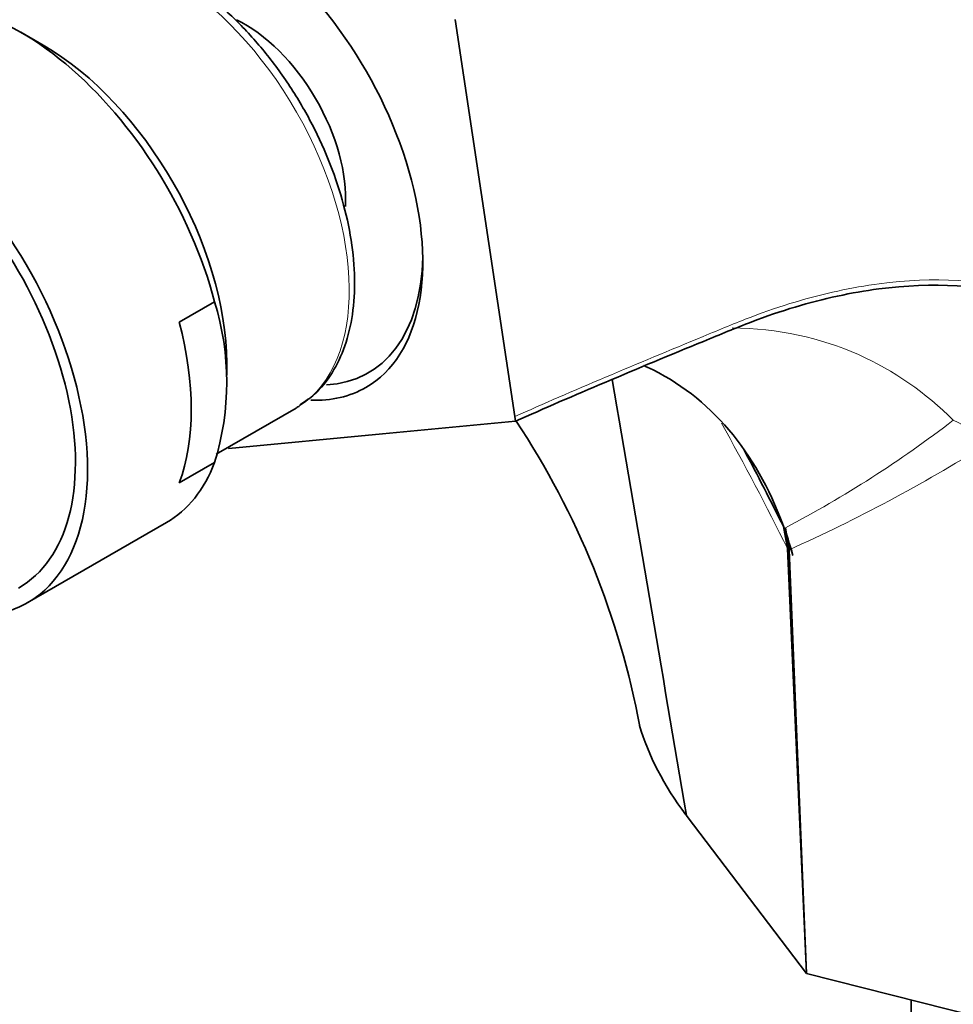
# Model space of a CAD drawing. Units: millimetres. Extents: x 0 to 1478, y 0 to 1758.
# Drawn here: x 232 to 273, y 450 to 493 of the extents above; entities that cross this region are included whole.
import ezdxf
from ezdxf import colors
from ezdxf.entities.mleader import LeaderData, LeaderLine
from ezdxf.math import Vec2, Vec3

# ---------------------------------------------------------------- set-up
doc = ezdxf.new("R2010")
doc.units = ezdxf.units.MM
doc.layers.add('DV5_Défaut', color=7, linetype='Continuous')
doc.layers.add('Défaut', color=7, linetype='Continuous')

# ---------------------------------------------------------------- blocks, each defined once
blk = doc.blocks.new('_DOT')
at = {"color": 0}
blk.add_line((0, 0), (-1, 0), dxfattribs=at)
at = {"color": 0, "const_width": 0.333}
blk.add_lwpolyline([(-0.1665, 0, 1), (0.1665, 0, 1)], format="xyb", close=True, dxfattribs=at)
blk = doc.blocks.new('SE4')
at = {"layer": 'DV5_Défaut', "color": 7, "linetype": 'Continuous', "lineweight": 35}
for p, q in [((253.62, 475.31), (250.999, 492.677)), ((232.968, 491.556), (231.987, 492.123)), ((238.924, 479.437), (240.472, 480.331)), ((241.002, 477.12), (241.002, 477.64)), ((240.539, 473.66), (244.037, 475.679)), ((253.65, 475.106), (253.62, 475.31)), ((247.822, 474.547), (253.65, 475.106)), ((247.822, 474.547), (241.099, 473.903)), ((241.099, 473.903), (241.056, 473.958)), ((238.924, 472.402), (240.472, 473.296)), ((232.271, 467.154), (238.362, 470.671)), ((265.37, 470.493), (265.546, 469.53)), ((265.628, 469.482), (265.457, 470.443)), ((266.378, 450.946), (265.546, 469.53)), ((266.378, 450.946), (265.628, 469.482)), ((261.132, 457.846), (261.159, 457.812)), ((261.159, 457.812), (266.378, 450.946)), ((266.378, 450.946), (278.331, 447.917)), ((270.955, 449.786), (270.955, 431.452))]:
    blk.add_line(p, q, dxfattribs=at)
for centre, radius, start, end in [((229.106, 476.813), 11.898, 342.8023, 17.1977), ((223.442, 455.075), 36.266, 10.5938, 33.5312), ((162.892, 420.002), 114.241, 26.22959, 28.11679)]:
    blk.add_arc(centre, radius, start, end, dxfattribs=at)
at = {"layer": 'DV5_Défaut', "color": 7, "linetype": 'Continuous', "lineweight": 18}
for centre, radius, start, end in [((158.943, 416.943), 118.868, 26.25689, 29.2485), ((242.289, 514.739), 49.989, 297.6107, 307.6225), ((272.809, 475.149), 0.00514, 225.4829, 248.7517), ((271.565, 472.115), 3.274, 36.2396, 67.6951), ((236.129, 535.204), 72.039, 294.17325, 301.90792)]:
    blk.add_arc(centre, radius, start, end, dxfattribs=at)
at = {"layer": 'DV5_Défaut', "color": 7, "linetype": 'Continuous', "lineweight": 35}
for centre, major_axis, ratio, start_param, end_param in [((241.099, 486.974), (6, -10.392), 0.57735, 0, 3.496033), ((231.987, 481.712), (6.375, -11.042), 0.57735, 1.130099, 3.141593), ((241.806, 487.382), (-3.113, 5.392), 0.57735, 3.857086, 5.583481), ((232.968, 482.279), (-5.681, 9.841), 0.57735, 3.926991, 5.497787), ((225.896, 478.196), (-6.375, 11.042), 0.57735, 2.796891, 6.283185), ((225.896, 478.196), (6, -10.392), 0.57735, 0, 3.141593), ((225.896, 478.196), (6, -10.392), 0.57735, 0, 3.141593), ((241.453, 487.178), (-5.75, 9.959), 0.57735, 2.859057, 3.905481), ((230.438, 480.819), (6.375, -11.042), 0.57735, 0.440697, 1.130099), ((241.099, 486.974), (6, -10.392), 0.57735, 5.934087, 6.283185), ((238.412, 485.422), (-5.625, 9.743), 0.57735, 3.141593, 3.169808), ((231.987, 481.712), (-6.375, 11.042), 0.57735, 3.141593, 3.58229), ((283.526, 460.846), (24.656, -4.737), 0.547822, 3.412859, 3.6874)]:
    blk.add_ellipse(centre, major_axis=major_axis, ratio=ratio, start_param=start_param, end_param=end_param, dxfattribs=at)
at = {"layer": 'DV5_Défaut', "color": 7, "linetype": 'Continuous', "lineweight": 18}
blk.add_ellipse((238.412, 485.422), major_axis=(-5.625, 9.743), ratio=0.57735, start_param=3.169808, end_param=6.2471, dxfattribs=at)
at = {"layer": 'DV5_Défaut', "color": 7, "linetype": 'Continuous', "lineweight": 35}
for points, knots in [([(244.198, 475.821), (244.444, 475.977), (244.962, 476.314), (245.656, 477.205), (246.215, 478.375), (246.547, 479.764), (246.641, 481.325), (246.49, 483.015), (246.099, 484.778), (245.484, 486.559), (244.664, 488.306), (243.664, 489.968), (242.509, 491.502), (241.244, 492.85), (239.968, 493.926), (239.202, 494.407), (238.812, 494.647)], [0, 0, 0, 0, 0.047136, 0.117919, 0.189614, 0.263142, 0.338154, 0.413814, 0.489485, 0.565011, 0.640419, 0.715787, 0.791205, 0.866746, 0.942515, 1, 1, 1, 1]), ([(279.492, 479.213), (278.451, 479.789), (275.428, 480.999), (270.807, 481.259), (266.52, 480.342), (264.308, 479.59), (262.952, 479.043), (259.342, 477.56), (256.097, 476.197), (253.65, 475.106)], [0, 0, 0, 0, 0.164093, 0.442729, 0.582046, 0.651705, 0.686535, 0.721364, 1, 1, 1, 1]), ([(265.79, 469.24), (265.653, 469.714), (264.98, 471.755), (263.197, 474.954), (260.737, 476.871), (259.298, 477.517), (259.242, 477.541)], [0, 0, 0, 0, 0.126395, 0.55462, 0.982846, 1, 1, 1, 1])]:
    blk.add_open_spline(points, degree=3, knots=knots, dxfattribs=at)
at = {"layer": 'DV5_Défaut', "color": 7, "linetype": 'Continuous', "lineweight": 18}
for points, knots in [([(279.531, 479.472), (278.494, 480.037), (275.465, 481.237), (270.833, 481.489), (266.523, 480.563), (264.299, 479.806), (262.94, 479.256), (259.329, 477.773), (256.084, 476.409), (253.62, 475.31)], [0, 0, 0, 0, 0.162076, 0.441384, 0.581038, 0.650865, 0.685779, 0.720692, 1, 1, 1, 1]), ([(272.805, 475.145), (271.603, 476.347), (268.713, 478.374), (265.142, 479.162), (263.121, 479.182)], [0, 0, 0, 0, 0.4830423, 1, 1, 1, 1])]:
    blk.add_open_spline(points, degree=3, knots=knots, dxfattribs=at)
at = {"layer": 'DV5_Défaut', "color": 7, "linetype": 'Continuous', "lineweight": 35}
for points, degree in [([(261.132, 457.846), (260.047, 464.208), (258.962, 470.57), (257.878, 476.932)], 3), ([(265.78, 469.23), (265.656, 469.663), (265.519, 470.085), (265.37, 470.493)], 3), ([(261.105, 457.883), (261.119, 457.865), (261.132, 457.846)], 2)]:
    blk.add_open_spline(points, degree=degree, dxfattribs=at)

msp = doc.modelspace()

# ---------------------------------------------------------------- block references
at = {"layer": 'Défaut'}
msp.add_blockref('SE4', (0, 0), dxfattribs=at)

# ---------------------------------------------------------------- leaders
at = {"layer": 'Défaut', "color": 7, "linetype": 'Continuous', "lineweight": 18}
ml = msp.add_multileader_mtext('Standard', dxfattribs=at)
ml.set_content('{\\pxsm0.9;\\fSolid Edge ISO|b1||i0||c0|p34;\\W1.;10/12/2018\\P}', color=256)
ml.set_leader_properties()
ml.set_arrow_properties(name='DOT')
ml.build(insert=Vec2(0, 0))
ml.multileader.update_dxf_attribs({"leader_type": 0, "dogleg_length": 0, "arrow_head_size": 12})
ctx = ml.context
ctx.base_point, ctx.char_height, ctx.arrow_head_size, ctx.landing_gap_size = Vec3(1390.407, 1750.708), 12, 12, 4.2
notes = []
notes.append((ctx, [(0, (0, 0, 0), (0, 0), (1, 0), 1, [])]))
ctx.mtext.insert = Vec3(1392.407, 1756.828)
for ctx, leaders in notes:
    for number, flags, end, landing, length, lines in leaders:
        leader = LeaderData()
        leader.index, (leader.has_last_leader_line, leader.has_dogleg_vector, leader.attachment_direction) = number, flags
        leader.last_leader_point, leader.dogleg_vector, leader.dogleg_length = Vec3(end), Vec3(landing), length
        for number, points, colour, breaks in lines:
            line = LeaderLine()
            line.index, line.vertices, line.color, line.breaks = number, Vec3.list(points), colors.encode_raw_color(colour), breaks
            leader.lines.append(line)
        ctx.leaders.append(leader)

doc.saveas('drawing.dxf')
